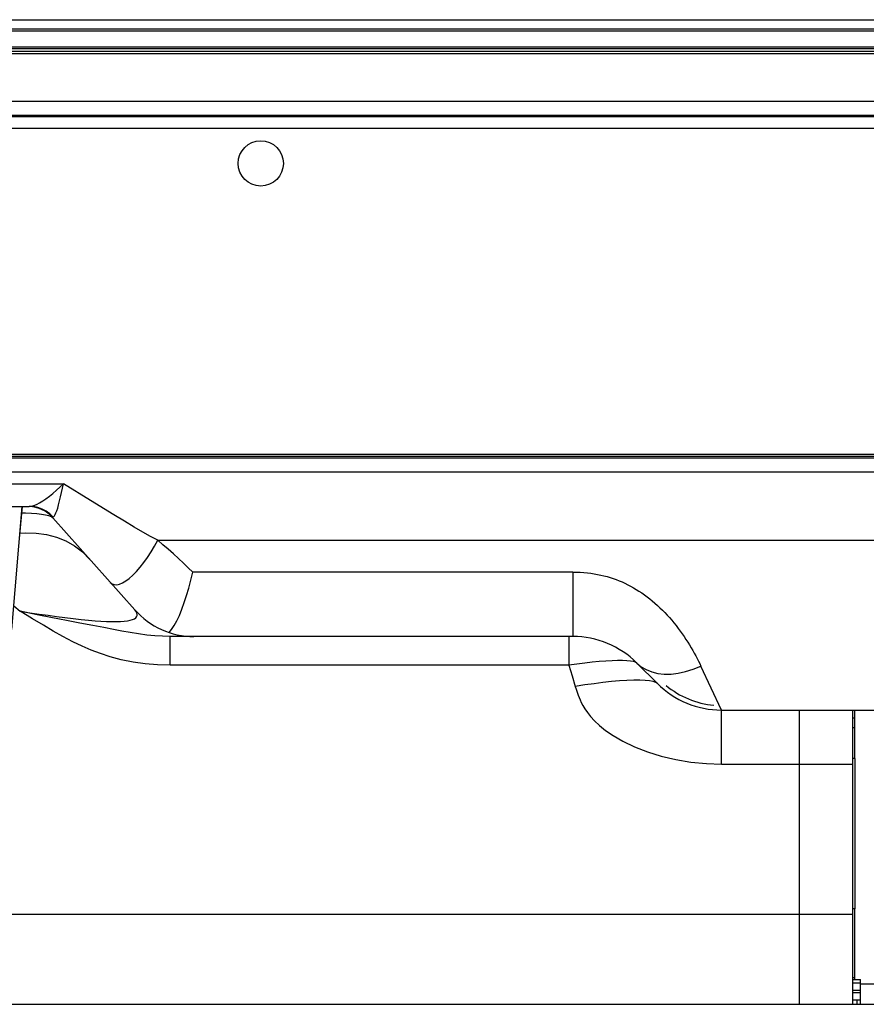
# Model space of a CAD drawing. Units: millimetres. Extents: x 0 to 2378, y 0 to 841.
# Drawn here: x 607 to 645, y 69 to 112 of the extents above; entities that cross this region are included whole.
import ezdxf

# ---------------------------------------------------------------- set-up
doc = ezdxf.new("R2010")
doc.units = ezdxf.units.MM
doc.header["$LTSCALE"] = 130.79
doc.layers.add('3_ALL_AXES', color=7, linetype='CONTINUOUS')
doc.layers.add('7_ALL_FEATURES', color=7, linetype='CONTINUOUS')

msp = doc.modelspace()

# ---------------------------------------------------------------- linework, layer by layer
at = {"layer": '3_ALL_AXES', "color": 7, "linetype": 'Continuous'}
for p, q in [((510.1775, 93.0176), (1038.4275, 93.0176)), ((510.1775, 92.3926), (1038.4275, 92.3926)), ((610.3294, 91.1283), (609.1301, 91.8676)), ((606.8461, 85.4315), (607.3025, 90.8676)), ((607.3025, 90.8676), (607.181, 89.4519)), ((641.6525, 81.8676), (641.6525, 68.8676)), ((644.0025, 81.8676), (644.0025, 68.8676)), ((644.1025, 79.7218), (644.0025, 79.7218)), ((644.1025, 79.7218), (644.1025, 73.0804)), ((638.2094, 79.4825), (644.0025, 79.4825)), ((644.1025, 73.0804), (644.0025, 73.0804)), ((604.3707, 72.8426), (644.0025, 72.8426)), ((604.3707, 68.8676), (644.0025, 68.8676))]:
    msp.add_line(p, q, dxfattribs=at)
for points in [[(608.0793, 91.023), (608.2137, 91.1042), (608.3574, 91.2022), (608.5084, 91.3157), (608.6637, 91.442), (608.8202, 91.5778), (608.9767, 91.721), (609.1301, 91.8676)], [(613.2962, 89.3676), (612.9835, 89.5346), (612.6374, 89.7277), (612.2513, 89.9517), (611.8256, 90.2068), (611.3628, 90.4904), (610.3294, 91.1283)]]:
    msp.add_lwpolyline(points, dxfattribs=at)
at = {"layer": '7_ALL_FEATURES', "color": 7, "linetype": 'Continuous'}
for p, q in [((505.9075, 112.3676), (1042.6975, 112.3676)), ((1043.1975, 111.8676), (505.4075, 111.8676)), ((1043.1225, 111.9426), (505.4825, 111.9426)), ((505.4075, 111.1676), (1043.1975, 111.1676)), ((505.4825, 111.0926), (1043.1225, 111.0926)), ((1043.0975, 110.9676), (505.5075, 110.9676)), ((505.8025, 110.8676), (773.3025, 110.8676)), ((518.0525, 108.7676), (685.5525, 108.7676)), ((518.0525, 108.1452), (685.5525, 108.1452)), ((685.5525, 108.0819), (518.0525, 108.0819)), ((773.3025, 107.5676), (505.8025, 107.5676)), ((505.5075, 93.1676), (1043.0975, 93.1676)), ((1043.2325, 93.0676), (505.3725, 93.0676)), ((505.67, 91.8676), (609.1301, 91.8676)), ((609.088, 91.6738), (609.1301, 91.8676)), ((506.67, 90.8676), (607.6183, 90.8676)), ((612.2844, 86.2923), (608.665, 90.3641)), ((613.2962, 89.3676), (650.0686, 89.3676)), ((631.6457, 87.9613), (614.8529, 87.9613)), ((631.6457, 87.9613), (631.6457, 85.1176)), ((606.9341, 86.4783), (607.2237, 86.2306)), ((613.7981, 85.2957), (613.9124, 85.4321)), ((613.8457, 85.0965), (613.8455, 85.1176)), ((631.6457, 85.1176), (613.8455, 85.1176)), ((631.4696, 85.1176), (631.4696, 83.8455)), ((631.4696, 83.8455), (613.8455, 83.8455)), ((634.4741, 83.946), (635.381, 83.0391)), ((638.2094, 81.8676), (637.3025, 83.8108)), ((638.2094, 79.4825), (638.2094, 81.8676)), ((638.2094, 81.8676), (645.9931, 81.8676)), ((644.1025, 79.7218), (644.1025, 81.8676)), ((644.1025, 81.5037), (644.0025, 81.5037)), ((644.1025, 81.0764), (644.0025, 81.0764)), ((644.1025, 69.9676), (644.1025, 73.0804)), ((644.1025, 70.0348), (644.0025, 70.0348)), ((644.0025, 69.9676), (644.3525, 69.9676)), ((644.0025, 69.8176), (644.3525, 69.8176)), ((644.3525, 68.8676), (644.3525, 69.9676)), ((644.3525, 69.7676), (904.2525, 69.7676)), ((644.0025, 69.4886), (644.3525, 69.4886)), ((644.0025, 69.3965), (644.3525, 69.3965)), ((610.0624, 68.8676), (622.0525, 68.8676)), ((626.5525, 68.8676), (641.6525, 68.8676)), ((644.0025, 69.0676), (644.3525, 69.0676)), ((644.0025, 68.8676), (904.6025, 68.8676)), ((644.2025, 69.0676), (644.2025, 68.8676))]:
    msp.add_line(p, q, dxfattribs=at)
for points in [[(608.8367, 90.6672), (608.8781, 90.7931), (608.9202, 90.9413), (608.9626, 91.1083), (609.0046, 91.2894), (609.0462, 91.4791), (609.088, 91.6738)], [(607.6183, 90.8676), (607.6922, 90.8733), (607.7751, 90.8911), (607.8673, 90.9217), (607.9687, 90.9655), (608.0793, 91.023)], [(608.665, 90.3641), (608.5969, 90.411), (608.4864, 90.451), (608.3388, 90.4849), (608.1589, 90.5129), (607.95, 90.5354), (607.7145, 90.5527), (607.4537, 90.5651), (607.2776, 90.5699)], [(608.6697, 90.4016), (608.5254, 90.5384), (608.3646, 90.654), (608.1903, 90.7461), (608.0055, 90.8132), (607.8137, 90.8539), (607.6183, 90.8676)], [(608.6697, 90.4016), (608.7003, 90.4167), (608.7324, 90.4503), (608.7659, 90.5029), (608.8007, 90.5752), (608.8367, 90.6672)], [(608.665, 90.3641), (608.6553, 90.3775), (608.6525, 90.3884), (608.6571, 90.3965), (608.6697, 90.4016)], [(607.2028, 89.678), (607.4451, 89.6984), (607.9249, 89.6871), (608.3856, 89.6229), (608.8237, 89.5062), (609.236, 89.3379), (609.6194, 89.1194), (609.9709, 88.8521), (610.2881, 88.5382)], [(611.4858, 87.4042), (611.6079, 87.4302), (611.7415, 87.4861), (611.885, 87.5713), (612.0365, 87.6847), (612.1942, 87.8248), (612.3559, 87.9899), (612.5197, 88.1778), (612.6834, 88.3862), (612.8449, 88.6123), (613.0022, 88.8534), (613.1533, 89.1062), (613.2962, 89.3676)], [(614.8529, 87.9613), (614.6514, 88.1534), (614.44, 88.3523), (614.2178, 88.558), (613.9889, 88.7661), (613.7584, 88.9714), (613.5273, 89.1721), (613.2962, 89.3676)], [(613.9124, 85.4321), (614.0274, 85.605), (614.1421, 85.8123), (614.2554, 86.0514), (614.3665, 86.3191), (614.4742, 86.6123), (614.5776, 86.9271), (614.6758, 87.2596), (614.7678, 87.6057), (614.8529, 87.9613)], [(631.6457, 87.9613), (631.8115, 87.9591), (631.9746, 87.9526), (632.1344, 87.942), (632.2905, 87.9273), (632.4427, 87.9088), (632.5913, 87.8865), (632.7367, 87.8606), (632.8794, 87.8311), (633.0195, 87.798), (633.1574, 87.7614), (633.2932, 87.7212), (633.427, 87.6776), (633.5593, 87.6304), (633.6899, 87.5797), (633.8191, 87.5254), (633.9469, 87.4675), (634.0734, 87.406), (634.1988, 87.3409), (634.3229, 87.2721), (634.4458, 87.1997), (634.5675, 87.1237), (634.688, 87.0441), (634.8072, 86.9609), (634.9252, 86.8741), (635.0418, 86.7838), (635.1569, 86.6902), (635.2705, 86.5932), (635.3825, 86.493), (635.4927, 86.3898), (635.6011, 86.2838), (635.7075, 86.175), (635.812, 86.0638), (635.9143, 85.9502), (636.0143, 85.8345), (636.112, 85.7171), (636.2073, 85.5981), (636.3, 85.4778), (636.3901, 85.3565), (636.4775, 85.2345), (636.5621, 85.1121), (636.644, 84.9895), (636.723, 84.8671), (636.7992, 84.745), (636.8724, 84.6235), (636.9428, 84.5028), (637.0101, 84.3834), (637.0746, 84.2653), (637.136, 84.1487), (637.1945, 84.034), (637.25, 83.9213), (637.3025, 83.8108)], [(611.204, 87.5078), (611.2826, 87.4433), (611.3769, 87.4086), (611.4858, 87.4042)], [(607.2237, 86.2306), (607.6534, 86.167), (608.0629, 86.1078), (608.4531, 86.0529), (608.8295, 86.0019), (609.1982, 85.9542), (609.5607, 85.9102), (609.9117, 85.8709), (610.2383, 85.8382), (610.5296, 85.8131), (610.7901, 85.7948), (611.0329, 85.7822), (611.2615, 85.7756), (611.4701, 85.7754), (611.6555, 85.7816), (611.8177, 85.794), (611.9588, 85.8123), (612.0809, 85.8369), (612.1839, 85.8679), (612.266, 85.9049), (612.326, 85.9465), (612.3653, 85.9918), (612.3861, 86.0406), (612.3897, 86.0932), (612.376, 86.151), (612.3425, 86.2166), (612.2844, 86.2923)], [(609.1059, 85.1176), (608.6771, 85.3588), (608.2434, 85.6129), (607.7612, 85.9026), (607.2237, 86.2306)], [(609.8525, 85.7112), (609.2603, 85.8237), (608.6488, 85.9423), (607.9699, 86.0775), (607.2237, 86.2306)], [(613.8455, 85.1176), (613.5107, 85.1248), (613.167, 85.1464), (612.8102, 85.1825), (612.4431, 85.2321), (612.0758, 85.2917), (611.7124, 85.3573), (611.3376, 85.4283), (610.9177, 85.5089), (610.4266, 85.6026), (609.8525, 85.7112)], [(613.8455, 83.8455), (613.2935, 83.861), (612.7473, 83.9073), (612.2065, 83.9847), (611.6836, 84.0911), (611.2001, 84.2188), (610.7651, 84.3592), (610.3624, 84.5115), (609.962, 84.6843), (609.5463, 84.885), (609.1059, 85.1176)], [(613.8467, 83.8455), (613.8465, 84.1307), (613.8457, 85.0965)], [(634.4741, 83.946), (634.4158, 83.9827), (634.3229, 84.012), (634.1958, 84.0341), (634.036, 84.0489), (633.845, 84.0561), (633.6248, 84.0556), (633.3778, 84.0476), (633.1066, 84.032), (632.8138, 84.0091), (632.503, 83.979), (632.173, 83.9415), (631.8266, 83.8968), (631.4697, 83.8455)], [(631.4696, 83.8455), (631.6114, 83.3764), (631.7536, 82.9104)], [(634.4741, 83.946), (634.6658, 83.7836), (634.8849, 83.6523), (635.1291, 83.5535)], [(635.1291, 83.5535), (635.3958, 83.488), (635.6824, 83.4567), (635.9858, 83.4598), (636.3028, 83.4974), (636.6302, 83.5689), (636.9646, 83.6738), (637.3025, 83.8108)], [(635.381, 83.0391), (635.3072, 83.0871), (635.1914, 83.126), (635.0346, 83.1554), (634.8385, 83.1749), (634.6052, 83.1845), (634.337, 83.1839), (634.0366, 83.1733), (633.7074, 83.1526), (633.3525, 83.1222), (632.9757, 83.0823), (632.5809, 83.0333), (632.1721, 82.9758), (631.7536, 82.9103)], [(631.7536, 82.9104), (631.7888, 82.7975), (631.8205, 82.6996), (631.8507, 82.6103), (631.8823, 82.5222), (631.9185, 82.4276), (631.963, 82.3205), (632.0187, 82.1996), (632.0886, 82.0654), (632.1761, 81.9185), (632.2863, 81.7581), (632.4253, 81.5836), (632.6014, 81.393), (632.8237, 81.1862), (633.0954, 80.9688), (633.4339, 80.737), (633.8519, 80.4943), (634.3633, 80.2473), (634.9386, 80.0213), (635.5542, 79.83), (636.1998, 79.6781), (636.8667, 79.5687), (637.5465, 79.5033), (638.2094, 79.4825)]]:
    msp.add_lwpolyline(points, dxfattribs=at)
msp.add_circle((617.8525, 106.0176), 1, dxfattribs=at)
for centre, radius, start, end in [((607.5439, 89.3676), 1.5, 41.63355, 87.16379), ((614.9004, 88.6176), 3.5, 221.63354, 270), ((631.6457, 81.1176), 4, 45, 90), ((638.2094, 85.8676), 4, 225, 270), ((638.2094, 85.8676), 3.8, 229.96824, 265.01545)]:
    msp.add_arc(centre, radius, start, end, dxfattribs=at)

doc.saveas('drawing.dxf')
